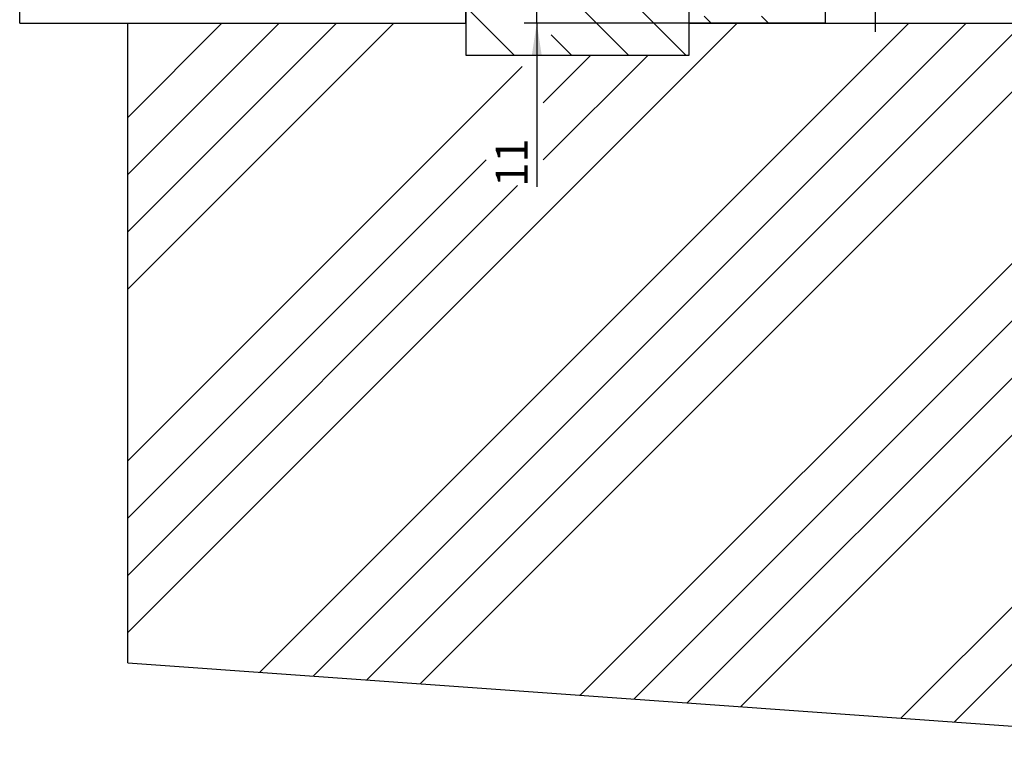
# Model space of a CAD drawing. Extents: x 12 to 203, y 13 to 287.
# Drawn here: x 84 to 162, y 13 to 71 of the extents above; entities that cross this region are included whole.
import ezdxf

# ---------------------------------------------------------------- set-up
doc = ezdxf.new("R2010")
doc.units = 0
doc.linetypes.add('CENTERX2', pattern=[20.32, 12.7, -2.54, 2.54, -2.54])
doc.layers.get('0').update_dxf_attribs({"linetype": 'CONTINUOUS'})
doc.layers.add('OBRYS', color=7, linetype='CONTINUOUS')
doc.styles.add('SLDTEXTSTYLE0', font='TXT', dxfattribs={"width": 0.75})
doc.dimstyles.new('SLDDIMSTYLE0', dxfattribs={"dimtxt": 2.5, "dimasz": 2.5, "dimexe": 0, "dimexo": 0.0625, "dimtad": 1, "dimdec": 0, "dimlfac": 4, "dimrnd": 1e-09, "dimzin": 12, "dimtxsty": 'SLDTEXTSTYLE0', "dimsah": 1, "dimcen": 0.09, "dimazin": 3, "dimtfac": 1, "dimtmove": 0, "dimatfit": 3, "dimtolj": 1, "dimtzin": 12})

# ---------------------------------------------------------------- blocks, each defined once
blk = doc.blocks.new('SW_HATCH_0')
at = {"color": 0, "linetype": 'CONTINUOUS'}
for p, q in [((-12.956, -35.211), (-6.886, -41.282)), ((-7.171, -36.507), (-2.396, -41.282)), ((-19.625, -37.523), (-15.866, -41.282)), ((-0.956, -38.232), (-0.406, -38.782)), ((3.535, -38.232), (4.085, -38.782)), ((-38.782, -38.782), (-46.173, -46.173)), ((-34.292, -38.782), (-46.173, -50.663)), ((-29.802, -38.782), (-46.173, -55.153)), ((-25.312, -38.782), (-46.173, -59.643)), ((1.629, -38.782), (-46.173, -86.584)), ((15.1, -38.782), (-35.81, -89.692)), ((19.59, -38.782), (-31.621, -89.992)), ((24.08, -38.782), (-27.432, -90.293)), ((28.57, -38.782), (-23.242, -90.594)), ((42.04, -38.782), (-10.675, -91.497)), ((46.531, -38.782), (-6.486, -91.798)), ((51.021, -38.782), (-2.296, -92.099)), ((-12.956, -39.702), (-11.376, -41.282)), ((53.827, -40.465), (1.893, -92.4)), ((-9.851, -41.282), (-13.591, -45.022)), ((-5.361, -41.282), (-13.591, -49.512)), ((-15.226, -42.166), (-46.173, -73.113)), ((-18.06, -49.491), (-46.173, -77.604)), ((-15.6, -51.521), (-46.173, -82.094)), ((53.827, -53.936), (14.46, -93.303)), ((53.827, -58.426), (18.65, -93.604))]:
    blk.add_line(p, q, dxfattribs=at)
blk = doc.blocks.new('*D2')
at = {"color": 9, "linetype": 'CONTINUOUS'}
for p, q in [((124.895, 73.479), (124.895, 78.286)), ((128.336, 73.479), (123.895, 73.479)), ((124.895, 70.729), (124.895, 73.479)), ((136.861, 70.729), (123.895, 70.729)), ((124.895, 70.729), (124.895, 57.897))]:
    blk.add_line(p, q, dxfattribs=at)
for points in [[(124.895, 73.479), (125.279, 75.979), (124.51, 75.979)], [(124.895, 70.729), (124.51, 68.229), (125.279, 68.229)]]:
    blk.add_solid(points, dxfattribs=at)
at = {"color": 9, "linetype": 'CONTINUOUS', "insert": (121.672, 57.897, 104.962), "char_height": 2.5, "attachment_point": 1, "rotation": 90, "style": 'SLDTEXTSTYLE0'}
blk.add_mtext('11', dxfattribs=at)

msp = doc.modelspace()

# ---------------------------------------------------------------- linework, layer by layer
at = {"color": 9, "linetype": 'CENTERX2', "ltscale": 5}
msp.add_line((151.461, 70.041), (151.461, 232.71), dxfattribs=at)
at = {"layer": 'OBRYS'}
for p, q in [((84.336, 70.729), (84.336, 225.679)), ((119.336, 70.729), (119.336, 81.327)), ((119.361, 68.229), (119.361, 81.004)), ((136.861, 68.229), (136.861, 73.004)), ((136.861, 70.729), (136.861, 72.854)), ((147.511, 71.854), (147.511, 70.729)), ((84.336, 70.729), (86.836, 70.729)), ((86.836, 70.729), (92.813, 70.729)), ((92.813, 70.729), (119.336, 70.729)), ((92.813, 20.563), (92.813, 70.729)), ((119.336, 70.729), (119.336, 68.229)), ((136.861, 70.729), (192.813, 70.729)), ((136.861, 68.229), (136.861, 70.729)), ((147.511, 70.729), (136.861, 70.729)), ((119.336, 68.229), (136.861, 68.229)), ((119.361, 68.229), (136.861, 68.229)), ((92.813, 20.563), (192.813, 13.38))]:
    msp.add_line(p, q, dxfattribs=at)

# ---------------------------------------------------------------- block references
at = {"color": 7, "linetype": 'CONTINUOUS'}
msp.add_blockref('SW_HATCH_0', (138.986, 109.511), dxfattribs=at)

# ---------------------------------------------------------------- dimensions: what is measured, and where the dimension line sits
at = {"color": 9, "linetype": 'CONTINUOUS'}
dim = msp.add_linear_dim(base=(124.895, 73.479), p1=(136.861, 70.729), p2=(128.336, 73.479), angle=90, dimstyle='SLDDIMSTYLE0', dxfattribs=at)
dim.commit()
dim.dimension.update_dxf_attribs({"geometry": '*D2', "text_midpoint": (124.895, 60.76), "dimtype": 160})

doc.saveas('drawing.dxf')
